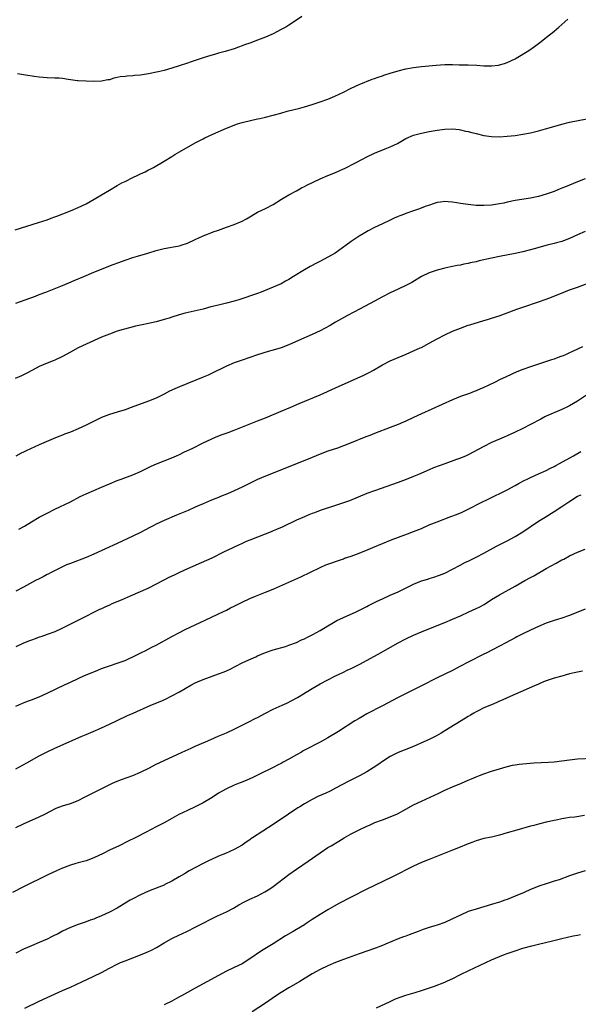
# Model space of a CAD drawing. Units: inches. Extents: x 2550000 to 2553000, y 1509000 to 1512000.
# Drawn here: x 2551712 to 2551855, y 1509996 to 1510249 of the extents above; entities that cross this region are included whole.
import ezdxf

# ---------------------------------------------------------------- set-up
doc = ezdxf.new("R2010")
doc.units = ezdxf.units.IN
doc.header["$MEASUREMENT"] = 0
doc.layers.add('LD25501509_10ft', color=254, linetype='Continuous')

msp = doc.modelspace()

# ---------------------------------------------------------------- linework, layer by layer
at = {"layer": 'LD25501509_10ft'}
for points, elevation in [([(2551784.3, 1510249.7), (2551783, 1510248.77), (2551781, 1510247.44), (2551780.26, 1510247), (2551779, 1510246.32), (2551777, 1510245.29), (2551776.4, 1510245), (2551775, 1510244.38), (2551773, 1510243.59), (2551771, 1510242.86), (2551769.61, 1510242.39), (2551769, 1510242.15), (2551768.14, 1510241.86), (2551767, 1510241.44), (2551764.72, 1510240.72), (2551763, 1510240.25), (2551761.92, 1510239.92), (2551761, 1510239.69), (2551759, 1510239.06), (2551757, 1510238.4), (2551755.96, 1510238.04), (2551755, 1510237.73), (2551752.89, 1510237), (2551751, 1510236.41), (2551749, 1510235.86), (2551747.52, 1510235.52), (2551745, 1510234.98), (2551743, 1510234.66), (2551741.47, 1510234.53), (2551741, 1510234.46), (2551739.58, 1510234.42), (2551739, 1510234.33), (2551737.79, 1510234.21), (2551737, 1510234.01), (2551736.15, 1510233.85), (2551735, 1510233.47), (2551734.58, 1510233.42), (2551733, 1510233.1), (2551731, 1510233.02), (2551729, 1510233.07), (2551727, 1510233.17), (2551726.78, 1510233.22), (2551725, 1510233.45), (2551724.43, 1510233.57), (2551723, 1510233.78), (2551722.15, 1510233.85), (2551721, 1510233.91), (2551719, 1510233.95), (2551717.98, 1510234.02), (2551717, 1510234.11), (2551715.72, 1510234.28), (2551713, 1510234.71), (2551711.4, 1510235)], 9310), ([(2551710.87, 1510195), (2551716.84, 1510196.84), (2551719, 1510197.55), (2551720.03, 1510197.97), (2551721, 1510198.28), (2551721.51, 1510198.49), (2551723.05, 1510199.05), (2551725, 1510199.82), (2551727, 1510200.67), (2551729, 1510201.68), (2551731.12, 1510202.88), (2551733, 1510203.98), (2551735, 1510205.18), (2551737, 1510206.34), (2551738.21, 1510207), (2551739, 1510207.41), (2551741, 1510208.39), (2551742.3, 1510209), (2551743, 1510209.35), (2551744.13, 1510209.87), (2551745, 1510210.34), (2551745.45, 1510210.55), (2551746.28, 1510211), (2551749, 1510212.55), (2551751, 1510213.78), (2551751.74, 1510214.26), (2551752.95, 1510215), (2551757, 1510217.29), (2551759, 1510218.34), (2551759.46, 1510218.54), (2551761.52, 1510219.52), (2551765, 1510221.04), (2551767.8, 1510222.2), (2551769, 1510222.52), (2551769.37, 1510222.63), (2551773, 1510223.41), (2551773.56, 1510223.56), (2551775, 1510223.88), (2551777, 1510224.4), (2551778.92, 1510224.92), (2551780.6, 1510225.4), (2551783.79, 1510226.21), (2551785, 1510226.54), (2551787, 1510227.14), (2551789, 1510227.78), (2551791, 1510228.49), (2551792.77, 1510229.23), (2551795, 1510230.31), (2551797, 1510231.32), (2551799, 1510232.25), (2551802.4, 1510233.6), (2551803, 1510233.78), (2551803.87, 1510234.13), (2551805, 1510234.48), (2551805.38, 1510234.62), (2551807, 1510235.16), (2551809, 1510235.77), (2551811, 1510236.26), (2551813, 1510236.63), (2551815, 1510236.86), (2551818.8, 1510237.2), (2551821, 1510237.34), (2551823, 1510237.35), (2551824.7, 1510237.3), (2551825, 1510237.32), (2551826.72, 1510237.28), (2551827, 1510237.3), (2551829.18, 1510237.18), (2551831, 1510237.02), (2551833, 1510237.01), (2551834.75, 1510237.25), (2551835, 1510237.3), (2551836.32, 1510237.68), (2551837, 1510237.93), (2551839, 1510238.85), (2551839.28, 1510239), (2551842.55, 1510241), (2551844.01, 1510241.99), (2551845.35, 1510243), (2551847.84, 1510245), (2551848.5, 1510245.5), (2551849, 1510245.94), (2551849.59, 1510246.41), (2551850.19, 1510247), (2551851, 1510247.66), (2551852.53, 1510249)], 9320), ([(2551711, 1510176.19), (2551713.36, 1510177), (2551716.01, 1510177.99), (2551717, 1510178.38), (2551718.69, 1510179), (2551722.55, 1510180.55), (2551724.59, 1510181.41), (2551725.95, 1510181.95), (2551727, 1510182.41), (2551727.4, 1510182.6), (2551728.42, 1510183), (2551731, 1510184.08), (2551735.95, 1510186.05), (2551737.4, 1510186.6), (2551739, 1510187.17), (2551741, 1510187.84), (2551742.19, 1510188.19), (2551744.88, 1510189), (2551747, 1510189.7), (2551748.05, 1510189.95), (2551749, 1510190.21), (2551750.46, 1510190.46), (2551751.41, 1510190.59), (2551753, 1510190.88), (2551753.42, 1510191), (2551755, 1510191.57), (2551757, 1510192.5), (2551758.13, 1510193), (2551758.71, 1510193.29), (2551759, 1510193.4), (2551760.11, 1510193.89), (2551761, 1510194.19), (2551761.56, 1510194.44), (2551763, 1510194.89), (2551765, 1510195.62), (2551767, 1510196.36), (2551768.58, 1510197), (2551768.87, 1510197.13), (2551770.18, 1510197.82), (2551771.41, 1510198.59), (2551772.12, 1510199), (2551773, 1510199.48), (2551773.89, 1510199.89), (2551775, 1510200.44), (2551777, 1510201.5), (2551779.12, 1510202.88), (2551781, 1510203.98), (2551783, 1510205.01), (2551784.29, 1510205.71), (2551785, 1510206.05), (2551785.6, 1510206.4), (2551789, 1510208.08), (2551791, 1510208.91), (2551793, 1510209.71), (2551793.88, 1510210.12), (2551795, 1510210.59), (2551795.26, 1510210.74), (2551798.24, 1510212.24), (2551799.68, 1510213), (2551801, 1510213.66), (2551803, 1510214.61), (2551805.73, 1510215.73), (2551807, 1510216.22), (2551808.87, 1510217.13), (2551811, 1510218.36), (2551813, 1510219.24), (2551815, 1510219.79), (2551817, 1510220.19), (2551819, 1510220.53), (2551821, 1510220.83), (2551823, 1510220.92), (2551824.68, 1510220.68), (2551825, 1510220.66), (2551826.3, 1510220.3), (2551827, 1510220.17), (2551827.92, 1510219.92), (2551829, 1510219.65), (2551831, 1510219.19), (2551833, 1510218.89), (2551835, 1510218.85), (2551837, 1510218.97), (2551839, 1510219.18), (2551841, 1510219.47), (2551843, 1510219.86), (2551845, 1510220.35), (2551846.84, 1510220.84), (2551850.18, 1510221.82), (2551851, 1510222.05), (2551853, 1510222.55), (2551857.42, 1510223.42)], 9330), ([(2551857, 1510208.04), (2551855, 1510207.27), (2551853, 1510206.43), (2551851.96, 1510206.04), (2551851, 1510205.62), (2551850.54, 1510205.46), (2551849, 1510204.81), (2551847, 1510204.09), (2551845, 1510203.52), (2551843, 1510203.11), (2551839, 1510202.47), (2551837, 1510202.05), (2551836.15, 1510201.85), (2551835, 1510201.61), (2551834.48, 1510201.52), (2551833, 1510201.31), (2551831, 1510201.19), (2551829, 1510201.25), (2551827, 1510201.46), (2551825, 1510201.76), (2551824.09, 1510201.91), (2551823, 1510202.06), (2551821.83, 1510202.17), (2551821, 1510202.2), (2551819.89, 1510202.11), (2551819, 1510201.96), (2551818.24, 1510201.76), (2551816.78, 1510201.22), (2551816.25, 1510201), (2551814.26, 1510200.26), (2551813, 1510199.85), (2551811, 1510199.14), (2551810.65, 1510199), (2551809.44, 1510198.56), (2551809, 1510198.35), (2551808.04, 1510197.96), (2551807, 1510197.44), (2551805, 1510196.53), (2551803, 1510195.57), (2551801.31, 1510194.69), (2551800.02, 1510193.98), (2551799, 1510193.32), (2551798.8, 1510193.2), (2551797, 1510191.97), (2551795.72, 1510191), (2551792.92, 1510189), (2551789.26, 1510187), (2551787.76, 1510186.24), (2551787, 1510185.85), (2551786.46, 1510185.54), (2551785, 1510184.69), (2551782.21, 1510183), (2551781, 1510182.23), (2551780.19, 1510181.81), (2551779, 1510181.16), (2551777, 1510180.28), (2551773.87, 1510179), (2551773, 1510178.68), (2551768.15, 1510177), (2551767, 1510176.65), (2551765, 1510176.13), (2551763, 1510175.69), (2551761, 1510175.19), (2551759, 1510174.66), (2551754.42, 1510173.57), (2551752.87, 1510173.13), (2551751, 1510172.55), (2551750.32, 1510172.32), (2551749, 1510171.94), (2551747, 1510171.4), (2551745, 1510170.97), (2551743.36, 1510170.64), (2551741.73, 1510170.27), (2551740.13, 1510169.87), (2551738.56, 1510169.44), (2551737, 1510168.98), (2551735, 1510168.25), (2551733, 1510167.42), (2551732.05, 1510167), (2551729.96, 1510166.04), (2551729, 1510165.62), (2551727, 1510164.7), (2551725, 1510163.62), (2551723, 1510162.49), (2551721, 1510161.56), (2551720.61, 1510161.39), (2551719, 1510160.81), (2551717, 1510159.92), (2551715.27, 1510159), (2551713.81, 1510158.19), (2551712.47, 1510157.53), (2551710.85, 1510156.85)], 9340), ([(2551857, 1510194.51), (2551855, 1510193.66), (2551853, 1510192.77), (2551851, 1510192.01), (2551849.62, 1510191.62), (2551849, 1510191.43), (2551847.24, 1510191), (2551843.87, 1510190.13), (2551843, 1510189.87), (2551841, 1510189.34), (2551839, 1510188.89), (2551835, 1510188.14), (2551833, 1510187.73), (2551829.79, 1510187), (2551829, 1510186.8), (2551827.52, 1510186.48), (2551827, 1510186.34), (2551825.85, 1510186.15), (2551825, 1510185.95), (2551824.17, 1510185.83), (2551822.51, 1510185.49), (2551821, 1510185.16), (2551819, 1510184.61), (2551817, 1510183.9), (2551815.05, 1510183), (2551812.53, 1510181.47), (2551811.65, 1510181), (2551811, 1510180.67), (2551809, 1510179.77), (2551807, 1510178.82), (2551805, 1510177.78), (2551803, 1510176.68), (2551799.31, 1510174.69), (2551796.07, 1510173), (2551793, 1510171.26), (2551791.58, 1510170.42), (2551789, 1510169.07), (2551787, 1510168.1), (2551783.45, 1510166.55), (2551781, 1510165.5), (2551779, 1510164.72), (2551777, 1510164.09), (2551775.72, 1510163.72), (2551773, 1510162.9), (2551769, 1510161.54), (2551767, 1510160.83), (2551765, 1510159.98), (2551761, 1510158.02), (2551760.3, 1510157.7), (2551759, 1510157.14), (2551753, 1510154.74), (2551751.8, 1510154.2), (2551750.44, 1510153.56), (2551749, 1510152.8), (2551747, 1510151.82), (2551745, 1510150.99), (2551740.57, 1510149.43), (2551739, 1510148.84), (2551737, 1510148.18), (2551735, 1510147.58), (2551733, 1510146.81), (2551729, 1510144.87), (2551727, 1510143.96), (2551725, 1510143.11), (2551723.46, 1510142.54), (2551723, 1510142.34), (2551722.01, 1510141.99), (2551720.6, 1510141.4), (2551717, 1510139.85), (2551713.68, 1510138.32), (2551713, 1510137.95), (2551712.35, 1510137.65), (2551711, 1510136.92)], 9350), ([(2551711.81, 1510118.19), (2551713.2, 1510119), (2551715, 1510120.11), (2551717, 1510121.25), (2551718.15, 1510121.85), (2551719, 1510122.32), (2551721, 1510123.33), (2551725, 1510125.24), (2551727.47, 1510126.53), (2551729, 1510127.27), (2551733, 1510128.94), (2551735, 1510129.82), (2551737, 1510130.64), (2551737.98, 1510131), (2551741, 1510132.16), (2551743, 1510133.01), (2551745, 1510133.97), (2551745.68, 1510134.32), (2551747.06, 1510134.94), (2551749, 1510135.74), (2551751, 1510136.5), (2551752.23, 1510137), (2551753, 1510137.34), (2551754.08, 1510137.92), (2551755, 1510138.33), (2551755.44, 1510138.56), (2551756.37, 1510139), (2551759, 1510140.3), (2551762.2, 1510141.8), (2551763.64, 1510142.36), (2551765.48, 1510143), (2551767, 1510143.59), (2551770.86, 1510145.14), (2551773, 1510145.96), (2551775, 1510146.76), (2551779, 1510148.48), (2551781.49, 1510149.49), (2551783.61, 1510150.39), (2551789, 1510152.62), (2551793, 1510154.44), (2551797, 1510156.2), (2551800.27, 1510157.73), (2551801.6, 1510158.4), (2551802.73, 1510159), (2551805, 1510160.3), (2551807, 1510161.39), (2551809, 1510162.26), (2551811.07, 1510163.07), (2551813, 1510163.9), (2551814.68, 1510164.68), (2551815, 1510164.83), (2551817, 1510165.9), (2551819, 1510166.99), (2551821, 1510168.02), (2551823, 1510168.97), (2551825, 1510169.79), (2551827, 1510170.48), (2551827.39, 1510170.61), (2551831, 1510171.7), (2551831.98, 1510171.98), (2551833, 1510172.31), (2551834.91, 1510172.91), (2551837, 1510173.67), (2551839.42, 1510174.58), (2551841, 1510175.14), (2551845, 1510176.46), (2551847, 1510177.18), (2551848.31, 1510177.69), (2551851.51, 1510179), (2551853, 1510179.56), (2551855, 1510180.26), (2551858.47, 1510181.53)], 9360), ([(2551856.27, 1510165), (2551853.75, 1510163.75), (2551853, 1510163.39), (2551852.09, 1510163), (2551851.31, 1510162.69), (2551851, 1510162.54), (2551849.83, 1510162.17), (2551849, 1510161.82), (2551848.36, 1510161.64), (2551846.59, 1510161), (2551844.27, 1510160.27), (2551843, 1510159.86), (2551841, 1510159.13), (2551839.49, 1510158.51), (2551836.71, 1510157.29), (2551835, 1510156.48), (2551833.92, 1510155.92), (2551832.08, 1510155), (2551831, 1510154.49), (2551829.93, 1510154.07), (2551829, 1510153.65), (2551828.52, 1510153.48), (2551827.3, 1510153), (2551825, 1510152.18), (2551823, 1510151.38), (2551815, 1510147.74), (2551813, 1510146.8), (2551811, 1510145.9), (2551810.36, 1510145.64), (2551809, 1510145.07), (2551807, 1510144.29), (2551803, 1510142.69), (2551801.77, 1510142.23), (2551801, 1510141.92), (2551800.32, 1510141.68), (2551797, 1510140.33), (2551795, 1510139.54), (2551793.48, 1510139), (2551791, 1510138.18), (2551789, 1510137.41), (2551787, 1510136.6), (2551778.72, 1510133.28), (2551775, 1510131.82), (2551773, 1510130.94), (2551769, 1510128.97), (2551767, 1510128.04), (2551765.27, 1510127.27), (2551763.47, 1510126.53), (2551763, 1510126.31), (2551762.04, 1510125.96), (2551761, 1510125.53), (2551760.61, 1510125.39), (2551759, 1510124.71), (2551757, 1510123.82), (2551755.2, 1510123), (2551752.21, 1510121.79), (2551749, 1510120.4), (2551747, 1510119.47), (2551746.06, 1510119), (2551745.36, 1510118.64), (2551743, 1510117.35), (2551741, 1510116.37), (2551737, 1510114.51), (2551731, 1510111.8), (2551729, 1510110.95), (2551725, 1510109.42), (2551724.04, 1510109), (2551723, 1510108.52), (2551719.92, 1510107), (2551719.32, 1510106.68), (2551719, 1510106.53), (2551718.01, 1510105.99), (2551717, 1510105.49), (2551716.09, 1510105), (2551713, 1510103.3), (2551711, 1510102.27)], 9370), ([(2551858.57, 1510153.43), (2551855.01, 1510150.99), (2551853, 1510149.83), (2551852.45, 1510149.55), (2551851, 1510148.87), (2551847, 1510147.18), (2551846.63, 1510147), (2551845.59, 1510146.41), (2551843, 1510145.03), (2551841, 1510144.02), (2551838.89, 1510143), (2551837, 1510142.15), (2551836.19, 1510141.81), (2551835, 1510141.27), (2551833, 1510140.39), (2551831, 1510139.42), (2551827, 1510137.26), (2551826.45, 1510137), (2551825, 1510136.39), (2551824.02, 1510136.02), (2551821, 1510134.94), (2551819.55, 1510134.45), (2551818.11, 1510133.89), (2551817, 1510133.45), (2551814.22, 1510132.22), (2551813, 1510131.67), (2551811.1, 1510130.9), (2551809, 1510130.13), (2551803, 1510128.04), (2551801, 1510127.3), (2551796.52, 1510125.48), (2551795, 1510124.93), (2551793, 1510124.26), (2551789.04, 1510122.96), (2551787.6, 1510122.4), (2551787, 1510122.18), (2551786.17, 1510121.83), (2551785, 1510121.36), (2551783, 1510120.47), (2551779.28, 1510118.72), (2551777.87, 1510118.13), (2551777, 1510117.75), (2551776.46, 1510117.54), (2551774.9, 1510116.9), (2551771, 1510115.39), (2551770.04, 1510115), (2551769, 1510114.54), (2551767.96, 1510114.04), (2551767, 1510113.59), (2551766.62, 1510113.38), (2551764.26, 1510112.26), (2551761.25, 1510110.75), (2551759.88, 1510110.12), (2551755, 1510108), (2551753, 1510107.1), (2551751.58, 1510106.42), (2551750.25, 1510105.75), (2551748.82, 1510105), (2551747, 1510104.07), (2551744.82, 1510103), (2551740.31, 1510101), (2551737.99, 1510099.99), (2551735.63, 1510099), (2551735, 1510098.71), (2551733.8, 1510098.2), (2551733, 1510097.79), (2551732.45, 1510097.55), (2551727.44, 1510095), (2551722.64, 1510092.64), (2551721, 1510091.89), (2551719, 1510091.15), (2551717.41, 1510090.59), (2551717, 1510090.47), (2551715.96, 1510090.04), (2551715, 1510089.73), (2551714.49, 1510089.51), (2551713, 1510088.91), (2551711, 1510088.04)], 9380), ([(2551711, 1510072.75), (2551712.53, 1510073.46), (2551713, 1510073.62), (2551713.97, 1510074.03), (2551715, 1510074.38), (2551717, 1510075.21), (2551719, 1510076.11), (2551723.67, 1510078.33), (2551725, 1510078.98), (2551727, 1510079.91), (2551728.63, 1510080.63), (2551730.58, 1510081.42), (2551731, 1510081.62), (2551732, 1510082), (2551733, 1510082.45), (2551735, 1510083.16), (2551737, 1510083.81), (2551738.27, 1510084.27), (2551739, 1510084.54), (2551740.05, 1510085), (2551741, 1510085.44), (2551741.86, 1510085.86), (2551743.37, 1510086.63), (2551744.15, 1510087), (2551745.88, 1510087.88), (2551747, 1510088.47), (2551751, 1510090.68), (2551753, 1510091.72), (2551754.43, 1510092.43), (2551757, 1510093.66), (2551761, 1510095.49), (2551763, 1510096.47), (2551764.05, 1510097), (2551765, 1510097.45), (2551766.02, 1510097.98), (2551767, 1510098.43), (2551767.37, 1510098.63), (2551769, 1510099.43), (2551771, 1510100.38), (2551772.44, 1510101), (2551775, 1510102.01), (2551775.72, 1510102.28), (2551777.14, 1510102.86), (2551780.24, 1510104.24), (2551781, 1510104.56), (2551784.04, 1510105.96), (2551789, 1510108.32), (2551790.53, 1510109), (2551791, 1510109.2), (2551792.32, 1510109.68), (2551793, 1510109.93), (2551795, 1510110.6), (2551795.29, 1510110.71), (2551797, 1510111.3), (2551799, 1510112.06), (2551801.36, 1510113), (2551802.5, 1510113.5), (2551805, 1510114.54), (2551807.53, 1510115.53), (2551811.44, 1510117), (2551813, 1510117.57), (2551815, 1510118.39), (2551817, 1510119.29), (2551819, 1510120.11), (2551822.57, 1510121.43), (2551824.01, 1510121.99), (2551825.41, 1510122.59), (2551827, 1510123.35), (2551830.28, 1510125), (2551832.1, 1510125.9), (2551833, 1510126.33), (2551833.44, 1510126.56), (2551835.61, 1510127.61), (2551837, 1510128.31), (2551839, 1510129.35), (2551840.04, 1510129.96), (2551841.35, 1510130.65), (2551842.08, 1510131), (2551843, 1510131.47), (2551845, 1510132.39), (2551847, 1510133.28), (2551848.13, 1510133.87), (2551849, 1510134.28), (2551849.46, 1510134.54), (2551850.37, 1510135), (2551853.96, 1510137), (2551855.87, 1510138.13)], 9390), ([(2551711, 1510056.72), (2551713.79, 1510058.21), (2551717, 1510060.05), (2551719, 1510061.07), (2551721, 1510061.98), (2551727.76, 1510065), (2551729, 1510065.53), (2551731.47, 1510066.53), (2551733, 1510067.19), (2551735, 1510068.13), (2551737, 1510069.13), (2551739.65, 1510070.35), (2551741.07, 1510071), (2551745.66, 1510073), (2551748, 1510074), (2551749.38, 1510074.62), (2551751, 1510075.41), (2551753, 1510076.49), (2551755.86, 1510078.14), (2551757, 1510078.74), (2551757.55, 1510079), (2551759, 1510079.59), (2551762.94, 1510081.06), (2551764.38, 1510081.62), (2551765.77, 1510082.23), (2551769, 1510083.91), (2551770.71, 1510084.71), (2551772.52, 1510085.48), (2551773, 1510085.71), (2551775, 1510086.53), (2551777, 1510087.21), (2551780.12, 1510088.12), (2551781, 1510088.4), (2551783, 1510089.14), (2551784.24, 1510089.76), (2551785, 1510090.07), (2551785.6, 1510090.4), (2551786.85, 1510091), (2551787.18, 1510091.18), (2551789, 1510092.2), (2551790.36, 1510093), (2551791, 1510093.39), (2551791.99, 1510094.01), (2551793.28, 1510094.72), (2551795, 1510095.56), (2551798.27, 1510097), (2551801, 1510098.35), (2551801.42, 1510098.58), (2551803, 1510099.37), (2551803.68, 1510099.68), (2551805, 1510100.34), (2551807, 1510101.22), (2551809, 1510102.15), (2551813, 1510104.11), (2551815, 1510104.9), (2551816.61, 1510105.39), (2551817, 1510105.52), (2551818.14, 1510105.86), (2551819.61, 1510106.39), (2551821, 1510106.94), (2551823, 1510107.93), (2551824.95, 1510108.95), (2551826.3, 1510109.7), (2551827, 1510109.99), (2551827.66, 1510110.34), (2551829, 1510110.97), (2551831, 1510112.04), (2551834.21, 1510113.79), (2551837, 1510115.21), (2551839, 1510116.31), (2551841, 1510117.54), (2551845, 1510120.2), (2551846.71, 1510121.29), (2551849, 1510122.7), (2551851, 1510123.97), (2551852.76, 1510125.24), (2551855, 1510126.63), (2551855.95, 1510127)], 9400), ([(2551711, 1510041.65), (2551713, 1510042.62), (2551717, 1510044.41), (2551718.24, 1510045), (2551720.03, 1510045.97), (2551721, 1510046.47), (2551721.37, 1510046.63), (2551723, 1510047.22), (2551725, 1510047.8), (2551727, 1510048.6), (2551728.59, 1510049.41), (2551731, 1510050.68), (2551735.82, 1510053), (2551737, 1510053.52), (2551738.06, 1510053.94), (2551739.52, 1510054.48), (2551741, 1510054.98), (2551743, 1510055.85), (2551745.29, 1510057), (2551747, 1510057.89), (2551749, 1510058.86), (2551753.63, 1510061), (2551755.95, 1510062.05), (2551757, 1510062.49), (2551759.66, 1510063.66), (2551761, 1510064.27), (2551762.91, 1510065.09), (2551765, 1510065.96), (2551767, 1510066.87), (2551770.77, 1510068.77), (2551772.39, 1510069.61), (2551773, 1510069.91), (2551775.02, 1510071), (2551777, 1510072), (2551779.27, 1510073), (2551780.45, 1510073.55), (2551781.79, 1510074.21), (2551783.19, 1510075), (2551787, 1510077.36), (2551789, 1510078.5), (2551791, 1510079.55), (2551793, 1510080.56), (2551793.92, 1510081), (2551795, 1510081.49), (2551796, 1510082), (2551797, 1510082.46), (2551797.35, 1510082.65), (2551799, 1510083.5), (2551803.88, 1510086.12), (2551809, 1510088.99), (2551811, 1510090.06), (2551813, 1510091.04), (2551815, 1510091.89), (2551819, 1510093.51), (2551821, 1510094.28), (2551823, 1510095.08), (2551825, 1510095.99), (2551827.16, 1510097), (2551829, 1510097.81), (2551829.79, 1510098.21), (2551831.1, 1510098.9), (2551833, 1510100.11), (2551835, 1510101.35), (2551839, 1510103.54), (2551841.53, 1510105), (2551843, 1510105.81), (2551843.79, 1510106.21), (2551847, 1510108.08), (2551849.5, 1510109.5), (2551851, 1510110.3), (2551851.47, 1510110.53), (2551853, 1510111.33), (2551855, 1510112.27), (2551857, 1510113.09)], 9410), ([(2551857, 1510097.66), (2551853, 1510096.06), (2551851, 1510095.33), (2551849.9, 1510095), (2551849, 1510094.75), (2551847, 1510094.11), (2551845, 1510093.25), (2551843, 1510092.28), (2551841, 1510091.33), (2551839.43, 1510090.57), (2551839, 1510090.34), (2551836.61, 1510089), (2551835, 1510088.14), (2551831.59, 1510086.41), (2551831, 1510086.09), (2551827, 1510084.08), (2551825.02, 1510083.02), (2551823, 1510081.97), (2551819, 1510080.05), (2551815, 1510077.97), (2551809, 1510075), (2551805, 1510072.86), (2551801, 1510070.79), (2551799.85, 1510070.15), (2551799, 1510069.65), (2551797.93, 1510069), (2551793.71, 1510066.29), (2551791, 1510064.64), (2551789, 1510063.52), (2551788.03, 1510063), (2551786.02, 1510061.98), (2551784.71, 1510061.29), (2551784.22, 1510061), (2551783, 1510060.34), (2551781, 1510059.18), (2551779.57, 1510058.43), (2551779, 1510058.1), (2551778.26, 1510057.74), (2551777, 1510057.07), (2551773.27, 1510055.27), (2551771.58, 1510054.42), (2551770.23, 1510053.77), (2551768.81, 1510053.19), (2551768.25, 1510053), (2551767, 1510052.48), (2551765, 1510051.59), (2551763.88, 1510051), (2551763, 1510050.47), (2551762.13, 1510049.87), (2551760.89, 1510049.11), (2551759, 1510048), (2551757, 1510046.95), (2551755, 1510046.03), (2551752.84, 1510045), (2551751, 1510044), (2551749, 1510042.88), (2551747, 1510041.8), (2551744.44, 1510040.44), (2551741.59, 1510039), (2551739.84, 1510038.16), (2551737.5, 1510037), (2551735, 1510035.81), (2551733.39, 1510035), (2551731, 1510033.9), (2551729, 1510033.15), (2551727, 1510032.59), (2551726.4, 1510032.4), (2551725, 1510032), (2551723, 1510031.25), (2551721.44, 1510030.56), (2551719, 1510029.4), (2551713, 1510026.45), (2551710.19, 1510025)], 9420), ([(2551856.26, 1510081.74), (2551855, 1510081.51), (2551854.59, 1510081.41), (2551853, 1510081.05), (2551851, 1510080.52), (2551849, 1510079.97), (2551847, 1510079.3), (2551846.29, 1510079), (2551845, 1510078.45), (2551844.01, 1510077.99), (2551842.63, 1510077.37), (2551837, 1510074.96), (2551835.68, 1510074.32), (2551835, 1510074.03), (2551834.31, 1510073.69), (2551833, 1510073.16), (2551831, 1510072.32), (2551829.7, 1510071.7), (2551829, 1510071.35), (2551828.4, 1510071), (2551827.54, 1510070.46), (2551827, 1510070.14), (2551826.3, 1510069.69), (2551821, 1510066.47), (2551820.1, 1510065.9), (2551818.83, 1510065.17), (2551817, 1510064.24), (2551815.61, 1510063.61), (2551813, 1510062.47), (2551810.54, 1510061.46), (2551809, 1510060.86), (2551807, 1510059.87), (2551805, 1510058.62), (2551804.05, 1510057.95), (2551802.65, 1510057), (2551801, 1510055.98), (2551799.27, 1510055), (2551796.42, 1510053.58), (2551793, 1510051.72), (2551791.58, 1510051), (2551790.47, 1510050.47), (2551788.42, 1510049.58), (2551787, 1510048.85), (2551785, 1510047.73), (2551783.85, 1510047), (2551783.31, 1510046.69), (2551780.9, 1510045.1), (2551777, 1510042.41), (2551771.68, 1510039), (2551771.27, 1510038.73), (2551771, 1510038.53), (2551770.07, 1510037.93), (2551769, 1510037.16), (2551767, 1510035.98), (2551764.8, 1510035), (2551763, 1510034.31), (2551761, 1510033.41), (2551760.73, 1510033.27), (2551759, 1510032.39), (2551755.49, 1510030.51), (2551754.21, 1510029.79), (2551752.9, 1510029), (2551751, 1510027.89), (2551749.19, 1510027), (2551749, 1510026.91), (2551747.64, 1510026.36), (2551745, 1510025.33), (2551743, 1510024.43), (2551741, 1510023.39), (2551740.3, 1510023), (2551739.49, 1510022.51), (2551737, 1510020.97), (2551735, 1510019.93), (2551733, 1510018.99), (2551731.56, 1510018.44), (2551731, 1510018.19), (2551730.1, 1510017.9), (2551729, 1510017.46), (2551727, 1510016.76), (2551725, 1510015.97), (2551723, 1510015.05), (2551721.66, 1510014.34), (2551721, 1510014.03), (2551720.32, 1510013.68), (2551719, 1510013.06), (2551717, 1510012.19), (2551715, 1510011.35), (2551713, 1510010.45), (2551711, 1510009.42)], 9430), ([(2551713.28, 1509995.28), (2551717, 1509997.15), (2551719, 1509998.09), (2551723, 1509999.83), (2551725, 1510000.73), (2551727.89, 1510002.11), (2551731, 1510003.54), (2551733, 1510004.51), (2551735, 1510005.59), (2551737, 1510006.61), (2551737.85, 1510007), (2551739, 1510007.5), (2551741, 1510008.27), (2551743, 1510009), (2551744.43, 1510009.57), (2551745, 1510009.82), (2551745.8, 1510010.2), (2551747.1, 1510010.9), (2551749, 1510012.05), (2551751, 1510013.18), (2551753, 1510014.13), (2551753.6, 1510014.4), (2551755, 1510015.07), (2551757, 1510016.08), (2551759, 1510017.15), (2551761, 1510018.17), (2551762.73, 1510019), (2551765, 1510020.05), (2551766.78, 1510021), (2551768.18, 1510021.82), (2551769.47, 1510022.53), (2551771, 1510023.25), (2551773, 1510024.13), (2551774.88, 1510025.12), (2551776.09, 1510025.91), (2551777, 1510026.57), (2551781, 1510029.57), (2551783, 1510030.98), (2551785.98, 1510033), (2551789, 1510035.18), (2551791, 1510036.5), (2551791.82, 1510037), (2551793.82, 1510038.18), (2551795.16, 1510039), (2551797, 1510040.05), (2551799, 1510041.09), (2551801, 1510042.01), (2551801.7, 1510042.3), (2551803.09, 1510042.91), (2551805, 1510043.64), (2551807, 1510044.38), (2551808.83, 1510045.17), (2551811, 1510046.33), (2551813, 1510047.45), (2551815, 1510048.44), (2551819.49, 1510050.51), (2551821, 1510051.23), (2551823, 1510052.09), (2551825.28, 1510053), (2551827, 1510053.77), (2551827.87, 1510054.13), (2551829, 1510054.65), (2551829.91, 1510055), (2551831, 1510055.44), (2551833, 1510056.11), (2551835, 1510056.73), (2551836.75, 1510057.25), (2551838.36, 1510057.63), (2551839, 1510057.75), (2551840.08, 1510057.92), (2551841.9, 1510058.1), (2551843.79, 1510058.21), (2551847.61, 1510058.39), (2551849, 1510058.51), (2551851, 1510058.76), (2551853, 1510059.04), (2551855, 1510059.25), (2551859, 1510059.46)], 9440), ([(2551856.78, 1510044.78), (2551854.35, 1510044.35), (2551853, 1510044.19), (2551852.02, 1510044.02), (2551851, 1510043.89), (2551849.58, 1510043.58), (2551849, 1510043.48), (2551847, 1510043.02), (2551845, 1510042.53), (2551843.8, 1510042.2), (2551843, 1510042.01), (2551839.42, 1510041), (2551837, 1510040.26), (2551835, 1510039.68), (2551833, 1510039.22), (2551831, 1510038.81), (2551829, 1510038.21), (2551828.14, 1510037.86), (2551827, 1510037.45), (2551824.47, 1510036.46), (2551823, 1510035.88), (2551819.55, 1510034.45), (2551817, 1510033.49), (2551815, 1510032.69), (2551813, 1510031.74), (2551807.6, 1510029), (2551803, 1510026.8), (2551801, 1510025.82), (2551797, 1510023.81), (2551793.82, 1510022.18), (2551791, 1510020.56), (2551789, 1510019.35), (2551787, 1510018.07), (2551785.42, 1510017), (2551785, 1510016.73), (2551783, 1510015.53), (2551782.08, 1510015), (2551780.15, 1510013.85), (2551777, 1510011.84), (2551774, 1510010), (2551771, 1510007.95), (2551769, 1510006.71), (2551767, 1510005.72), (2551765, 1510004.77), (2551763, 1510003.71), (2551759.96, 1510002.04), (2551757, 1510000.44), (2551755, 1509999.3), (2551753.51, 1509998.49), (2551753, 1509998.19), (2551752.21, 1509997.79), (2551751, 1509997.11), (2551749, 1509996.21)], 9450), ([(2551857, 1510030.53), (2551855, 1510029.93), (2551853, 1510029.26), (2551850.28, 1510028.28), (2551849, 1510027.86), (2551847, 1510027.23), (2551845.34, 1510026.66), (2551843, 1510025.72), (2551841.36, 1510025), (2551839, 1510024.02), (2551837, 1510023.22), (2551836.36, 1510023), (2551835, 1510022.54), (2551833.82, 1510022.18), (2551833, 1510021.9), (2551831, 1510021.3), (2551829, 1510020.75), (2551827, 1510020.08), (2551825, 1510019.21), (2551823, 1510018.24), (2551821, 1510017.33), (2551819, 1510016.61), (2551818.42, 1510016.42), (2551817, 1510016.01), (2551815.47, 1510015.47), (2551815, 1510015.33), (2551814.2, 1510015), (2551811.88, 1510014.12), (2551811, 1510013.82), (2551810.4, 1510013.6), (2551809, 1510013.11), (2551805.77, 1510011.77), (2551805, 1510011.43), (2551803.25, 1510010.75), (2551799, 1510009.25), (2551796.25, 1510008.25), (2551795, 1510007.78), (2551793, 1510007), (2551791, 1510006.17), (2551789, 1510005.22), (2551787, 1510004.11), (2551783.8, 1510002.2), (2551781, 1510000.56), (2551779, 1509999.32), (2551777.6, 1509998.4), (2551775, 1509996.63), (2551771.63, 1509994.37)], 9460), ([(2551803.44, 1509995.44), (2551807, 1509997.05), (2551808.32, 1509997.68), (2551809.77, 1509998.23), (2551811, 1509998.65), (2551812.19, 1509999), (2551813.38, 1509999.38), (2551815, 1509999.86), (2551818.37, 1510001), (2551821, 1510001.99), (2551821.71, 1510002.29), (2551823.08, 1510002.92), (2551825, 1510003.93), (2551827.13, 1510005), (2551833, 1510007.72), (2551835, 1510008.59), (2551836.04, 1510009), (2551837, 1510009.35), (2551838.23, 1510009.77), (2551839, 1510010.04), (2551841, 1510010.68), (2551843.29, 1510011.29), (2551845, 1510011.7), (2551848.61, 1510012.61), (2551851, 1510013.2), (2551852.49, 1510013.51), (2551853.86, 1510013.86), (2551855, 1510014.08), (2551855.81, 1510014.19)], 9470)]:
    msp.add_lwpolyline(points, dxfattribs=dict(at, elevation=elevation))

doc.saveas('drawing.dxf')
